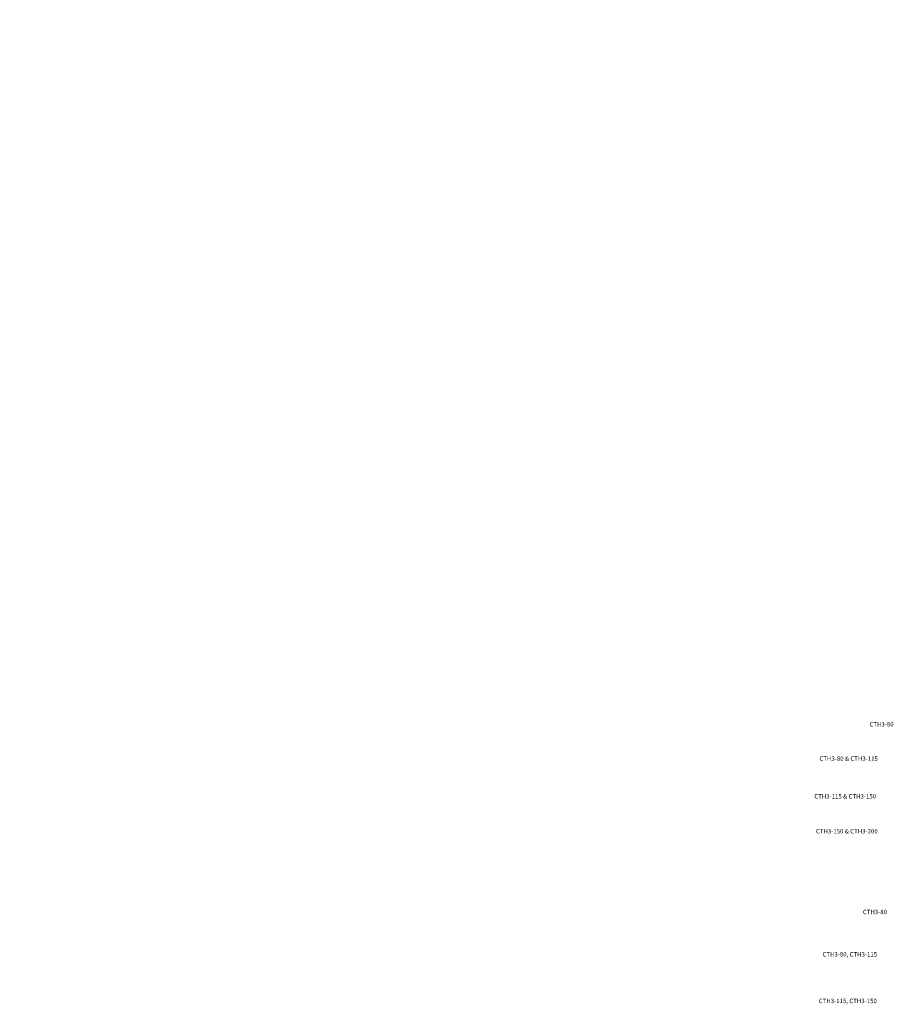
# Model space of a CAD drawing. Extents: x -6644 to 6943, y 240 to 4685.
# Drawn here: x 414 to 2183, y 2223 to 4217 of the extents above; entities that cross this region are included whole.
import ezdxf

# ---------------------------------------------------------------- set-up
doc = ezdxf.new("R2010")
doc.units = 0
doc.header["$LTSCALE"] = 60
doc.header["$MEASUREMENT"] = 0
for name, color, linetype in [('LAYER6', 7, 'CONTINUOUS'), ('LAYER7', 7, 'CONTINUOUS'), ('REFLECTOR', 7, 'CONTINUOUS'), ('TEXT', 7, 'CONTINUOUS'), ('TITLES', 1, 'CONTINUOUS')]:
    doc.layers.add(name, color=color, linetype=linetype)
doc.styles.add('ROMANS', font='ROMANS.shx', dxfattribs={"oblique": 15, "height": 36})

msp = doc.modelspace()

# ---------------------------------------------------------------- texts
at = {"layer": 'LAYER6', "color": 1, "ltscale": 0.0625, "char_height": 36, "style": 'ROMANS'}
for insert, attachment_point in [((1897.22, 4073.74), 6), ((1908.46, 3701.79), 4), ((2080.93, 3682.67), 4), ((1857.93, 3610.51), 4), ((822.54, 2751.98), 4), ((596.5, 2744.12), 6), ((1171.19, 2708.01), 6), ((1262.81, 2511.09), 6), ((589.28, 2481.47), 4)]:
    msp.add_mtext('\\A1;', dxfattribs=dict(at, insert=insert, attachment_point=attachment_point))
at = {"layer": 'LAYER6', "color": 7, "ltscale": 0.0625, "char_height": 36, "style": 'ROMANS'}
for insert, attachment_point in [((468.2, 4021.29), 6), ((413.56, 3797.28), 4), ((1298.28, 3584.94), 6), ((1242.67, 3556.84), 6), ((601.15, 3289.57), 4), ((601.15, 3201.81), 4), ((567.68, 3159.13), 6), ((1435.52, 2641.32), 6), ((1380.87, 2417.31), 4), ((1494.48, 2370.31), 6), ((1692.56, 2370.31), 4), ((2089.62, 2270.15), 6), ((2104.11, 2270.15), 6)]:
    msp.add_mtext('\\A1;', dxfattribs=dict(at, insert=insert, attachment_point=attachment_point))
at = {"layer": 'LAYER7', "style": 'ROMANS', "oblique": 15}
for s, p in [('CTH3-80 ', (2135.08, 2785.38)), ('CTH3-80 & CTH3-115 ', (2033.68, 2715.86)), ('CTH3-115 & CTH3-150', (2023.26, 2639.56)), ('CTH3-150 & CTH3-200 ', (2026.57, 2568.75)), ('CTH3-80', (2121.64, 2405.25)), ('CTH3-80, CTH3-115', (2039.86, 2319.56)), ('CTH3-115, CTH3-150', (2032.47, 2225.1))]:
    msp.add_text(s, height=9, dxfattribs=at).set_placement(p)
at = {"layer": 'REFLECTOR', "color": 28, "ltscale": 0.0625, "char_height": 36, "attachment_point": 4, "style": 'ROMANS'}
for insert in [(1395.98, 4209.17), (1487.92, 2275.79)]:
    msp.add_mtext('\\A1;', dxfattribs=dict(at, insert=insert))
at = {"layer": 'TEXT', "color": 28, "ltscale": 0.0625, "char_height": 36, "style": 'ROMANS'}
for insert, attachment_point in [((752.66, 3247.43), 6), ((723.85, 3176.46), 6), ((750.47, 3176.46), 4), ((761.04, 3177.06), 4), ((761.04, 3176.46), 4), ((728.19, 3146.83), 4), ((727.6, 3130.23), 4), ((711.47, 3031.36), 4), ((1855, 2597.44), 4), ((1888.46, 2597.44), 4), ((1870.24, 2587.99), 6), ((799.54, 2257.61), 4), ((833, 2257.61), 4), ((814.78, 2248.16), 6)]:
    msp.add_mtext('\\A1;', dxfattribs=dict(at, insert=insert, attachment_point=attachment_point))
at = {"layer": 'TITLES', "color": 28, "ltscale": 0.0625, "char_height": 36, "style": 'ROMANS'}
for insert, attachment_point in [((1451.91, 4216.81), 6), ((1863.08, 4207.12), 4), ((1880.87, 4203.89), 4), ((1510.01, 3929.94), 6), ((1645.72, 3937.93), 6), ((1513.57, 3925.73), 6), ((1950.51, 3772.64), 4), ((1951.05, 3781.58), 4), ((1951.05, 3775.08), 4), ((1951.59, 3779.14), 4), ((1843.77, 3753.22), 4), ((1951.59, 3767.23), 4), ((1458.44, 3747.42), 4), ((1869.66, 3699.91), 4), ((1461.72, 3672.45), 6), ((1476.29, 3669.22), 6), ((1612.19, 3300.91), 6), ((1636.46, 3173.3), 6), ((1832.44, 3048.93), 4), ((1543.84, 2283.43), 6), ((1955.01, 2273.74), 4), ((1972.81, 2270.5), 4)]:
    msp.add_mtext('\\A1;', dxfattribs=dict(at, insert=insert, attachment_point=attachment_point))

doc.saveas('drawing.dxf')
